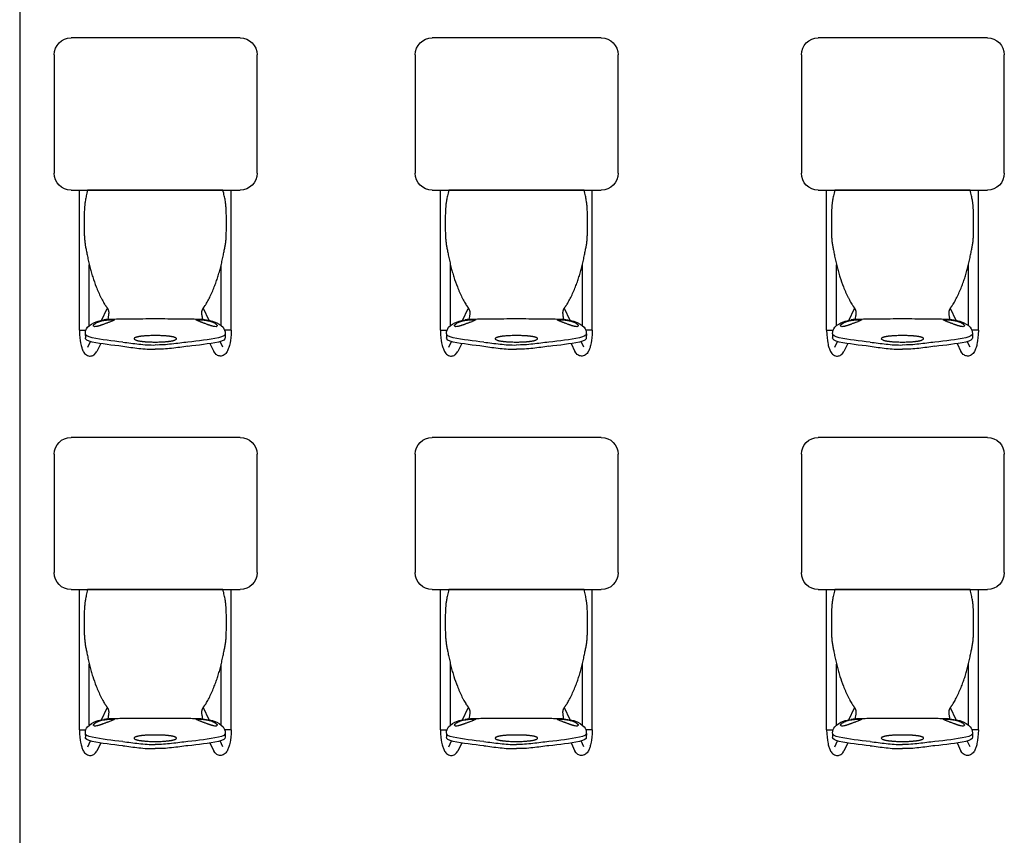
# Model space of a CAD drawing. Units: metres. Extents: x 19 to 298, y -263 to -58.
# Drawn here: x 269 to 272, y -228 to -225 of the extents above; entities that cross this region are included whole.
import ezdxf

# ---------------------------------------------------------------- set-up
doc = ezdxf.new("R2010")
doc.units = ezdxf.units.M
doc.layers.add('AR-ALV-CRT', color=145, linetype='Continuous')
doc.layers.add('AR-MOB-VT1', color=231, linetype='Continuous')

# ---------------------------------------------------------------- blocks, each defined once
blk = doc.blocks.new('Artco-Bell - Discover Sled Combination Desk - A-Plus Shape - 18 Inch Height - Artco-Bell - Discover Sled Combination Desk - A-Plus Shape - 18 Inch Height-226307-03_ 1_ Pavimento')
at = {"color": 0}
for p, q in [((-0.203, 0.1529), (-0.1947, 0.1357)), ((-0.164, 0.1416), (-0.1757, 0.166)), ((0.164, 0.1416), (0.1757, 0.166)), ((0.203, 0.1529), (0.1947, 0.1357)), ((-0.2101, 0.1128), (-0.2099, 0.1241)), ((0.2101, 0.1128), (0.2099, 0.1241)), ((-0.2278, 0.1018), (-0.2278, -0.3192)), ((-0.2278, 0.1018), (-0.2087, 0.1018)), ((0.2278, 0.1018), (0.2087, 0.1018)), ((0.2278, 0.1018), (0.2278, -0.3192)), ((-0.1983, 0.0872), (-0.1983, -0.095)), ((-0.1615, 0.072), (-0.1445, 0.0365)), ((-0.1425, 0.0689), (-0.1543, 0.0707)), ((0.1425, 0.0689), (0.1543, 0.0707)), ((0.1615, 0.072), (0.1445, 0.0365)), ((0.1983, 0.0872), (0.1983, -0.095)), ((-0.253, -0.3192), (0.255, -0.3192)), ((0.001, -0.3192), (-0.2032, -0.3192)), ((0.2032, -0.3192), (0.001, -0.3192)), ((-0.3038, -0.7256), (-0.3038, -0.37)), ((0.3058, -0.37), (0.3058, -0.7256)), ((0.255, -0.7764), (-0.253, -0.7764))]:
    blk.add_line(p, q, dxfattribs=at)
for centre, start, end in [((-0.253, -0.37), 90, 180), ((0.255, -0.37), 0, 90), ((-0.253, -0.7256), 180, 270), ((0.255, -0.7256), 270, 0)]:
    blk.add_arc(centre, 0.0508, start, end, dxfattribs=at)
for centre, major_axis, ratio, start_param, end_param in [((-0.0069, 0.0182), (0.3955, 0.0042), 0.344614, 1.798138, 2.048124), ((0.0069, 0.0182), (-0.3955, 0.0042), 0.344614, 4.235062, 4.485048), ((-0.1691, 0.1271), (0.041, 0.0019), 0.31406, 2.086885, 3.2251), ((-0.1691, 0.1144), (0.041, 0.0019), 0.31406, 2.086885, 3.2251), ((-0.0069, 0.0055), (0.3955, 0.0042), 0.344614, 1.798138, 2.048124), ((0.0069, 0.0055), (-0.3955, 0.0042), 0.344614, 4.235062, 4.485048), ((0.1691, 0.1271), (-0.041, 0.0019), 0.31406, 3.058086, 4.1963), ((0.1691, 0.1144), (-0.041, 0.0019), 0.31406, 3.058086, 4.1963), ((0.1074, 0.2468), (0.3145, 0.1482), 0.286212, 3.012287, 3.209245), ((0.2681, 0.5519), (0.4721, 0.4586), 0.316994, 3.145199, 3.290505), ((-0.2681, 0.5519), (-0.4721, 0.4586), 0.316994, 2.992681, 3.137986), ((-0.1074, 0.2468), (-0.3145, 0.1482), 0.286212, 3.07394, 3.270899), ((0.2278, 0.2841), (0.4311, 0.1867), 0.249209, 3.399654, 3.52675), ((-0.2278, 0.2841), (-0.4311, 0.1867), 0.249209, 2.756435, 2.883531)]:
    blk.add_ellipse(centre, major_axis=major_axis, ratio=ratio, start_param=start_param, end_param=end_param, dxfattribs=at)
for points, knots in [([(-0.2278, 0.1018), (-0.2278, 0.1198), (-0.2241, 0.1427), (-0.2218, 0.1514), (-0.2173, 0.1639), (-0.2113, 0.1742), (-0.1979, 0.1807), (-0.1879, 0.178), (-0.1812, 0.1741), (-0.1757, 0.166)], [0, 0, 0, 0, 0.0548735, 0.1045571, 0.1419972, 0.1858801, 0.2265241, 0.2625849, 0.293119, 0.293119, 0.293119, 0.293119]), ([(0.2278, 0.1018), (0.2278, 0.1198), (0.2241, 0.1427), (0.2218, 0.1514), (0.2173, 0.1639), (0.2113, 0.1742), (0.1979, 0.1807), (0.1879, 0.178), (0.1812, 0.1741), (0.1757, 0.166)], [0, 0, 0, 0, 0.0548735, 0.1045571, 0.1419972, 0.1858801, 0.2265241, 0.2625849, 0.293119, 0.293119, 0.293119, 0.293119]), ([(0, 0.1179), (-0.0058, 0.1178), (-0.013, 0.1179), (-0.0216, 0.1182), (-0.0259, 0.1184), (-0.0301, 0.1187), (-0.0338, 0.119), (-0.037, 0.1193), (-0.0398, 0.1196), (-0.042, 0.1198), (-0.0438, 0.1201), (-0.0451, 0.1203), (-0.0464, 0.1205), (-0.0481, 0.1207), (-0.0502, 0.1211), (-0.0522, 0.1215), (-0.0538, 0.1219), (-0.0547, 0.1221), (-0.0554, 0.1223), (-0.0561, 0.1225), (-0.0574, 0.1229), (-0.0591, 0.1234), (-0.0606, 0.124), (-0.0615, 0.1245), (-0.0619, 0.1248), (-0.0622, 0.125), (-0.0624, 0.1252), (-0.0628, 0.1255), (-0.0632, 0.126), (-0.0636, 0.1267), (-0.0636, 0.1277), (-0.0634, 0.1284), (-0.0632, 0.1287)], [-1, -1, -1, -1, -0.785714, -0.732143, -0.678571, -0.625, -0.571429, -0.535714, -0.5, -0.464286, -0.446429, -0.428571, -0.410714, -0.392857, -0.357143, -0.321429, -0.303571, -0.285714, -0.276786, -0.267857, -0.25, -0.214286, -0.178571, -0.160714, -0.151786, -0.142857, -0.133929, -0.125, -0.107143, -0.071429, -0.035714, 0, 0, 0, 0]), ([(-0.0632, 0.1287), (-0.0621, 0.1295), (-0.0602, 0.1305), (-0.0575, 0.1316), (-0.0558, 0.1322), (-0.0545, 0.1325), (-0.0531, 0.1329), (-0.0511, 0.1334), (-0.0485, 0.1339), (-0.0457, 0.1343), (-0.0435, 0.1346), (-0.0419, 0.1348), (-0.0402, 0.135), (-0.038, 0.1353), (-0.0352, 0.1356), (-0.0318, 0.1359), (-0.0283, 0.1362), (-0.0249, 0.1364), (-0.0201, 0.1367), (-0.0119, 0.137), (-0.0048, 0.1371), (0, 0.1371)], [-1, -1, -1, -1, -0.9, -0.85, -0.825, -0.8, -0.775, -0.75, -0.7, -0.65, -0.625, -0.6, -0.575, -0.55, -0.5, -0.45, -0.4, -0.35, -0.3, -0.2, 0, 0, 0, 0]), ([(0, 0.1371), (0.0048, 0.1371), (0.0119, 0.137), (0.0201, 0.1367), (0.0249, 0.1364), (0.0283, 0.1362), (0.0318, 0.1359), (0.0352, 0.1356), (0.038, 0.1353), (0.0402, 0.135), (0.0419, 0.1348), (0.0435, 0.1346), (0.0457, 0.1343), (0.0485, 0.1339), (0.0511, 0.1334), (0.0531, 0.1329), (0.0545, 0.1325), (0.0558, 0.1322), (0.0575, 0.1316), (0.0602, 0.1305), (0.0621, 0.1295), (0.0632, 0.1287)], [-1, -1, -1, -1, -0.8, -0.7, -0.65, -0.6, -0.55, -0.5, -0.45, -0.425, -0.4, -0.375, -0.35, -0.3, -0.25, -0.225, -0.2, -0.175, -0.15, -0.1, 0, 0, 0, 0]), ([(0.0632, 0.1287), (0.0634, 0.1284), (0.0636, 0.1277), (0.0636, 0.1267), (0.0632, 0.126), (0.0628, 0.1255), (0.0624, 0.1252), (0.0622, 0.125), (0.0619, 0.1248), (0.0615, 0.1245), (0.0606, 0.124), (0.0591, 0.1234), (0.0574, 0.1229), (0.0561, 0.1225), (0.0554, 0.1223), (0.0548, 0.1221), (0.0543, 0.122), (0.0536, 0.1218), (0.0522, 0.1215), (0.0502, 0.1211), (0.0481, 0.1207), (0.0464, 0.1205), (0.0447, 0.1202), (0.0425, 0.1199), (0.0398, 0.1196), (0.037, 0.1193), (0.0343, 0.119), (0.0315, 0.1188), (0.0278, 0.1185), (0.0212, 0.1181), (0.0116, 0.1178), (0.0039, 0.1178), (0, 0.1179)], [-1, -1, -1, -1, -0.964286, -0.928571, -0.892857, -0.875, -0.866071, -0.857143, -0.848214, -0.839286, -0.821429, -0.785714, -0.75, -0.732143, -0.723214, -0.714286, -0.705357, -0.696429, -0.678571, -0.642857, -0.607143, -0.589286, -0.571429, -0.535714, -0.5, -0.464286, -0.428571, -0.392857, -0.357143, -0.285714, -0.142857, 0, 0, 0, 0]), ([(-0.1826, 0.0914), (-0.1836, 0.0908), (-0.1847, 0.0898), (-0.1855, 0.0888), (-0.1857, 0.0882), (-0.1858, 0.0877), (-0.1858, 0.0873), (-0.1856, 0.0867), (-0.1851, 0.086), (-0.1845, 0.0853), (-0.1839, 0.0847), (-0.1835, 0.0843), (-0.1832, 0.0839), (-0.1826, 0.0834), (-0.1819, 0.0827), (-0.1809, 0.082), (-0.1788, 0.0805), (-0.176, 0.0789), (-0.1725, 0.0773), (-0.1697, 0.0762), (-0.1667, 0.0751), (-0.1625, 0.0739), (-0.1577, 0.0728), (-0.1533, 0.072), (-0.151, 0.0716), (-0.1497, 0.0714), (-0.1488, 0.0713), (-0.1481, 0.0712), (-0.1474, 0.0711), (-0.1462, 0.0709), (-0.1444, 0.0707), (-0.1425, 0.0705), (-0.1409, 0.0703), (-0.1395, 0.0702), (-0.1381, 0.0701), (-0.1362, 0.07), (-0.1325, 0.0699), (-0.129, 0.0698), (-0.1265, 0.0697)], [0, 0, 0, 0, 0.05, 0.075, 0.0875, 0.1, 0.1125, 0.125, 0.15, 0.175, 0.1875, 0.2, 0.2125, 0.225, 0.25, 0.275, 0.3, 0.4, 0.45, 0.5, 0.55, 0.6, 0.7, 0.75, 0.775, 0.7875, 0.8, 0.80625, 0.8125, 0.825, 0.85, 0.875, 0.8875, 0.9, 0.9125, 0.925, 0.95, 1, 1, 1, 1]), ([(-0.1265, 0.0697), (-0.1255, 0.0699), (-0.1243, 0.0701), (-0.1235, 0.0705), (-0.1232, 0.0707), (-0.1231, 0.0708), (-0.1231, 0.071), (-0.1233, 0.0712), (-0.1238, 0.0715), (-0.1245, 0.0718), (-0.1251, 0.0721), (-0.1255, 0.0723), (-0.1259, 0.0725), (-0.1265, 0.0727), (-0.1272, 0.0731), (-0.1283, 0.0735), (-0.1297, 0.0741), (-0.1317, 0.0749), (-0.1351, 0.0763), (-0.1389, 0.0777), (-0.143, 0.0793), (-0.1463, 0.0806), (-0.1498, 0.0819), (-0.1535, 0.0833), (-0.1566, 0.0844), (-0.1589, 0.0853), (-0.1603, 0.0858), (-0.1613, 0.0861), (-0.1624, 0.0865), (-0.1638, 0.087), (-0.1656, 0.0877), (-0.1674, 0.0883), (-0.1691, 0.0888), (-0.1704, 0.0891), (-0.1717, 0.0895), (-0.1736, 0.0899), (-0.1771, 0.0906), (-0.1803, 0.0911), (-0.1826, 0.0914)], [0, 0, 0, 0, 0.05, 0.075, 0.0875, 0.1, 0.1125, 0.125, 0.15, 0.175, 0.1875, 0.2, 0.2125, 0.225, 0.25, 0.275, 0.3, 0.35, 0.4, 0.5, 0.55, 0.6, 0.65, 0.7, 0.75, 0.775, 0.7875, 0.8, 0.8125, 0.825, 0.85, 0.875, 0.8875, 0.9, 0.9125, 0.925, 0.95, 1, 1, 1, 1]), ([(0.1826, 0.0914), (0.1803, 0.0911), (0.1771, 0.0906), (0.1736, 0.0899), (0.1717, 0.0895), (0.1704, 0.0891), (0.1691, 0.0888), (0.1674, 0.0883), (0.1656, 0.0877), (0.1638, 0.087), (0.1624, 0.0865), (0.1613, 0.0861), (0.1603, 0.0858), (0.1589, 0.0853), (0.1566, 0.0844), (0.1535, 0.0833), (0.1498, 0.0819), (0.1463, 0.0806), (0.143, 0.0793), (0.1399, 0.0781), (0.137, 0.077), (0.1334, 0.0756), (0.13, 0.0742), (0.1276, 0.0732), (0.1265, 0.0727), (0.1259, 0.0725), (0.1255, 0.0723), (0.1253, 0.0722), (0.125, 0.072), (0.1245, 0.0718), (0.1238, 0.0715), (0.1233, 0.0712), (0.1231, 0.071), (0.1231, 0.0708), (0.1232, 0.0707), (0.1235, 0.0705), (0.1243, 0.0701), (0.1255, 0.0699), (0.1265, 0.0697)], [0, 0, 0, 0, 0.05, 0.075, 0.0875, 0.1, 0.1125, 0.125, 0.15, 0.175, 0.1875, 0.2, 0.2125, 0.225, 0.25, 0.3, 0.35, 0.4, 0.45, 0.5, 0.55, 0.6, 0.7, 0.75, 0.775, 0.7875, 0.8, 0.80625, 0.8125, 0.825, 0.85, 0.875, 0.8875, 0.9, 0.9125, 0.925, 0.95, 1, 1, 1, 1]), ([(0.1265, 0.0697), (0.129, 0.0698), (0.1325, 0.0699), (0.1362, 0.07), (0.1381, 0.0701), (0.1395, 0.0702), (0.1409, 0.0703), (0.1425, 0.0705), (0.1444, 0.0707), (0.1462, 0.0709), (0.1476, 0.0711), (0.1486, 0.0712), (0.1497, 0.0714), (0.151, 0.0716), (0.1527, 0.0718), (0.1546, 0.0722), (0.1571, 0.0727), (0.1601, 0.0733), (0.1636, 0.0742), (0.1667, 0.0751), (0.1697, 0.0762), (0.1725, 0.0773), (0.1761, 0.0789), (0.1792, 0.0807), (0.1816, 0.0824), (0.1826, 0.0834), (0.1832, 0.0839), (0.1835, 0.0842), (0.1837, 0.0845), (0.184, 0.0848), (0.1845, 0.0853), (0.1851, 0.086), (0.1856, 0.0867), (0.1858, 0.0873), (0.1858, 0.0877), (0.1857, 0.0882), (0.1855, 0.0888), (0.1847, 0.0898), (0.1836, 0.0908), (0.1826, 0.0914)], [0, 0, 0, 0, 0.05, 0.075, 0.0875, 0.1, 0.1125, 0.125, 0.15, 0.175, 0.1875, 0.2, 0.2125, 0.225, 0.25, 0.275, 0.3, 0.35, 0.4, 0.45, 0.5, 0.55, 0.6, 0.7, 0.75, 0.775, 0.7875, 0.8, 0.80625, 0.8125, 0.825, 0.85, 0.875, 0.8875, 0.9, 0.9125, 0.925, 0.95, 1, 1, 1, 1]), ([(-0.2032, -0.3192), (-0.2048, -0.3131), (-0.2075, -0.3019), (-0.2097, -0.2905), (-0.2109, -0.2826), (-0.2116, -0.2771), (-0.2121, -0.2721), (-0.2124, -0.2675), (-0.2127, -0.2631), (-0.213, -0.2577), (-0.2133, -0.2513), (-0.2135, -0.2443), (-0.2136, -0.2375), (-0.2136, -0.2308), (-0.2136, -0.2237), (-0.2136, -0.2136), (-0.2136, -0.2027), (-0.2134, -0.192), (-0.2132, -0.1843), (-0.2129, -0.1772), (-0.2122, -0.1686), (-0.2111, -0.159), (-0.2092, -0.1478), (-0.2068, -0.1355), (-0.2038, -0.1209), (-0.2004, -0.1052), (-0.1966, -0.089), (-0.1925, -0.0734), (-0.1866, -0.0535), (-0.1805, -0.0363), (-0.1742, -0.0209), (-0.1696, -0.0103), (-0.1647, 0.0004), (-0.1596, 0.0104), (-0.1559, 0.0173), (-0.1529, 0.0224), (-0.1509, 0.0255), (-0.1497, 0.0272), (-0.1489, 0.0284), (-0.1481, 0.0295), (-0.1473, 0.0306), (-0.1467, 0.0315), (-0.1462, 0.0322), (-0.1459, 0.0328), (-0.1455, 0.0333), (-0.145, 0.034), (-0.1445, 0.0348), (-0.1439, 0.0357), (-0.1435, 0.0363), (-0.1433, 0.0369), (-0.143, 0.0374), (-0.1426, 0.0381), (-0.1422, 0.039), (-0.1418, 0.0399), (-0.1415, 0.0406), (-0.1413, 0.0412), (-0.1411, 0.0418), (-0.1408, 0.0426), (-0.1406, 0.0433), (-0.1404, 0.0442), (-0.1403, 0.0448), (-0.1402, 0.0454), (-0.1401, 0.0459), (-0.1401, 0.0463), (-0.14, 0.0467), (-0.14, 0.0472), (-0.1399, 0.0481), (-0.1398, 0.0495), (-0.1399, 0.0514), (-0.1401, 0.0539), (-0.1405, 0.057), (-0.1412, 0.0616), (-0.1419, 0.0658), (-0.1425, 0.0689)], [-1, -1, -1, -1, -0.980392, -0.960784, -0.95098, -0.941176, -0.931373, -0.921569, -0.911765, -0.901961, -0.882353, -0.862745, -0.843137, -0.823529, -0.803922, -0.784314, -0.745098, -0.72549, -0.705882, -0.686275, -0.666667, -0.627451, -0.588235, -0.54902, -0.509804, -0.470588, -0.431373, -0.392157, -0.352941, -0.27451, -0.254902, -0.235294, -0.196078, -0.176471, -0.156863, -0.137255, -0.127451, -0.122549, -0.117647, -0.112745, -0.107843, -0.102941, -0.10049, -0.098039, -0.095588, -0.093137, -0.088235, -0.083333, -0.080882, -0.078431, -0.07598, -0.073529, -0.068627, -0.063725, -0.061275, -0.058824, -0.056373, -0.053922, -0.04902, -0.046569, -0.044118, -0.041667, -0.040441, -0.039216, -0.03799, -0.036765, -0.034314, -0.029412, -0.02451, -0.019608, -0.014706, -0.009804, 0, 0, 0, 0]), ([(0.1425, 0.0689), (0.1421, 0.0666), (0.1413, 0.0623), (0.1404, 0.0569), (0.1399, 0.0524), (0.1398, 0.0494), (0.1399, 0.0477), (0.14, 0.0466), (0.1401, 0.0462), (0.1401, 0.0456), (0.1402, 0.0448), (0.1405, 0.0438), (0.1407, 0.0429), (0.1409, 0.0422), (0.1411, 0.0416), (0.1413, 0.0412), (0.1415, 0.0406), (0.1418, 0.0399), (0.1422, 0.039), (0.1426, 0.0381), (0.143, 0.0374), (0.1433, 0.0369), (0.1435, 0.0363), (0.1439, 0.0357), (0.1445, 0.0348), (0.145, 0.034), (0.1455, 0.0333), (0.1459, 0.0328), (0.1462, 0.0322), (0.1467, 0.0315), (0.1473, 0.0306), (0.1481, 0.0295), (0.1489, 0.0284), (0.1497, 0.0272), (0.1509, 0.0255), (0.1529, 0.0224), (0.1559, 0.0173), (0.1609, 0.0081), (0.1672, -0.0049), (0.1731, -0.0183), (0.1774, -0.0286), (0.1813, -0.0387), (0.1857, -0.051), (0.1896, -0.0634), (0.1924, -0.0735), (0.1945, -0.0812), (0.1965, -0.0891), (0.1985, -0.0971), (0.2003, -0.1051), (0.2027, -0.1157), (0.2048, -0.1258), (0.2067, -0.1352), (0.2085, -0.1438), (0.2103, -0.1534), (0.2119, -0.1646), (0.2128, -0.1749), (0.2132, -0.1843), (0.2134, -0.192), (0.2136, -0.2), (0.2136, -0.2081), (0.2136, -0.2161), (0.2136, -0.2237), (0.2136, -0.2308), (0.2136, -0.2375), (0.2135, -0.2443), (0.2133, -0.2513), (0.213, -0.2577), (0.2127, -0.2631), (0.2124, -0.2675), (0.2121, -0.2721), (0.2116, -0.2771), (0.2109, -0.2826), (0.2097, -0.2905), (0.2075, -0.3019), (0.2048, -0.3131), (0.2032, -0.3192)], [-1, -1, -1, -1, -0.992647, -0.985294, -0.977941, -0.970588, -0.963235, -0.961397, -0.960478, -0.959559, -0.955882, -0.952206, -0.948529, -0.944853, -0.943015, -0.941176, -0.938725, -0.936275, -0.931373, -0.926471, -0.92402, -0.921569, -0.919118, -0.916667, -0.911765, -0.906863, -0.904412, -0.901961, -0.89951, -0.897059, -0.892157, -0.887255, -0.882353, -0.877451, -0.872549, -0.862745, -0.843137, -0.823529, -0.784314, -0.745098, -0.72549, -0.705882, -0.666667, -0.627451, -0.607843, -0.588235, -0.568627, -0.54902, -0.529412, -0.509804, -0.470588, -0.45098, -0.431373, -0.392157, -0.352941, -0.313725, -0.294118, -0.27451, -0.254902, -0.235294, -0.215686, -0.196078, -0.176471, -0.156863, -0.137255, -0.117647, -0.098039, -0.088235, -0.078431, -0.068627, -0.058824, -0.04902, -0.039216, -0.019608, 0, 0, 0, 0])]:
    blk.add_open_spline(points, degree=3, knots=knots, dxfattribs=at)
for points in [[(-0.0974, 0.15), (-0.0895, 0.151), (-0.0734, 0.1531), (-0.0492, 0.1562), (-0.0247, 0.1585), (-0.0082, 0.1589), (0, 0.1587)], [(0.0974, 0.15), (0.0895, 0.151), (0.0734, 0.1531), (0.0492, 0.1562), (0.0247, 0.1585), (0.0082, 0.1589), (0, 0.1587)], [(-0.0974, 0.1373), (-0.0895, 0.1383), (-0.0734, 0.1404), (-0.0492, 0.1435), (-0.0247, 0.1458), (-0.0082, 0.1462), (0, 0.146)], [(0.0974, 0.1373), (0.0895, 0.1383), (0.0734, 0.1404), (0.0492, 0.1435), (0.0247, 0.1458), (0.0082, 0.1462), (0, 0.146)], [(-0.1425, 0.0689), (-0.14, 0.0687), (-0.1332, 0.0683), (-0.1176, 0.0678), (-0.0965, 0.0674), (-0.0701, 0.0671), (-0.0382, 0.0669), (-0.0133, 0.0669), (0, 0.0669)], [(0, 0.0669), (0.0133, 0.0669), (0.0382, 0.0669), (0.0701, 0.0671), (0.0965, 0.0674), (0.1176, 0.0678), (0.1332, 0.0683), (0.14, 0.0687), (0.1425, 0.0689)]]:
    blk.add_open_spline(points, degree=3, dxfattribs=at)

msp = doc.modelspace()

# ---------------------------------------------------------------- linework, layer by layer
at = {"layer": 'AR-ALV-CRT', "color": 253}
msp.add_line((269.4944, -222.8943), (269.4944, -231.0943), dxfattribs=at)

# ---------------------------------------------------------------- block references
at = {"layer": 'AR-MOB-VT1', "color": 253, "xscale": -1, "rotation": 180}
for p in [(269.9016, -225.9533), (270.9862, -225.9533), (272.1458, -225.9533), (269.9016, -227.1533), (270.9862, -227.1533), (272.1458, -227.1533)]:
    msp.add_blockref('Artco-Bell - Discover Sled Combination Desk - A-Plus Shape - 18 Inch Height - Artco-Bell - Discover Sled Combination Desk - A-Plus Shape - 18 Inch Height-226307-03_ 1_ Pavimento', p, dxfattribs=at)

doc.saveas('drawing.dxf')
